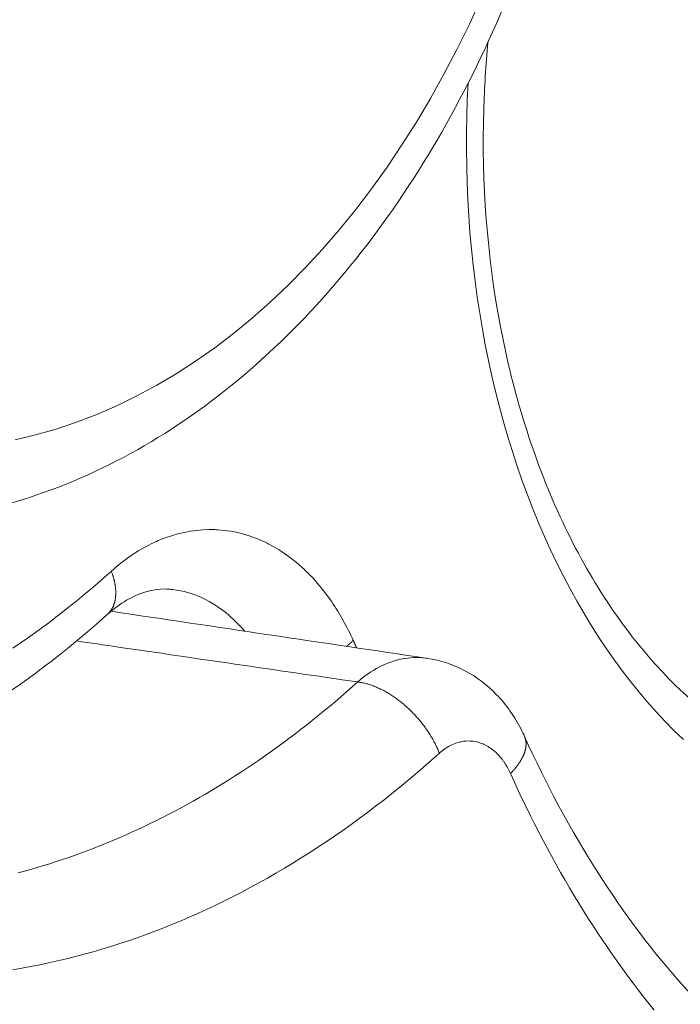
# Model space of a CAD drawing. Units: millimetres. Extents: x -250 to 2378, y -2910 to -1396.
# Drawn here: x 2287 to 2290, y -1751 to -1747 of the extents above; entities that cross this region are included whole.
import ezdxf

# ---------------------------------------------------------------- set-up
doc = ezdxf.new("R2010")
doc.units = ezdxf.units.MM
doc.layers.add('L_C', color=7, linetype='Continuous', lineweight=20)

msp = doc.modelspace()

# ---------------------------------------------------------------- linework, layer by layer
at = {"layer": 'L_C'}
for points in [[(2287.1048, -1748.9462), (2287.1966, -1748.9247), (2287.2882, -1748.8987), (2287.3793, -1748.8683), (2287.4698, -1748.8336), (2287.5596, -1748.7945), (2287.6487, -1748.7512), (2287.737, -1748.7036), (2287.8243, -1748.6519), (2287.9105, -1748.5961), (2287.9956, -1748.5362), (2288.0795, -1748.4723), (2288.162, -1748.4045), (2288.2432, -1748.3328), (2288.3228, -1748.2574), (2288.4008, -1748.1783), (2288.4772, -1748.0956), (2288.5518, -1748.0093), (2288.6246, -1747.9197), (2288.6955, -1747.8268), (2288.7643, -1747.7306), (2288.8311, -1747.6314), (2288.8958, -1747.5291), (2288.9582, -1747.424), (2289.0184, -1747.316), (2289.0762, -1747.2055), (2289.1316, -1747.0924), (2289.1845, -1746.9768)], [(2290.0865, -1750.2843), (2290.0457, -1750.2446), (2290.0055, -1750.2036), (2289.9659, -1750.1612), (2289.9271, -1750.1175), (2289.889, -1750.0724), (2289.8516, -1750.0261), (2289.815, -1749.9785), (2289.7792, -1749.9297), (2289.7441, -1749.8796), (2289.7098, -1749.8283), (2289.6764, -1749.7759), (2289.6438, -1749.7223), (2289.6121, -1749.6676), (2289.5812, -1749.6118), (2289.5513, -1749.5549), (2289.5222, -1749.497), (2289.494, -1749.438), (2289.4668, -1749.3781), (2289.4405, -1749.3172), (2289.4152, -1749.2554), (2289.3908, -1749.1928), (2289.3675, -1749.1292), (2289.3451, -1749.0648), (2289.3237, -1748.9996), (2289.3033, -1748.9337), (2289.284, -1748.867), (2289.2656, -1748.7996), (2289.2484, -1748.7315), (2289.2321, -1748.6628), (2289.217, -1748.5935), (2289.2029, -1748.5236), (2289.1898, -1748.4532), (2289.1779, -1748.3823), (2289.167, -1748.3109), (2289.1572, -1748.2391), (2289.1486, -1748.1669), (2289.141, -1748.0943), (2289.1345, -1748.0214), (2289.1291, -1747.9482), (2289.1249, -1747.8748), (2289.1217, -1747.8011), (2289.1197, -1747.7272), (2289.1187, -1747.6533), (2289.1189, -1747.5792), (2289.1202, -1747.505), (2289.1226, -1747.4308), (2289.1262, -1747.3565)], [(2287.0957, -1749.8758), (2287.1279, -1749.854), (2287.16, -1749.8317), (2287.1919, -1749.8091), (2287.2237, -1749.786), (2287.2554, -1749.7625), (2287.287, -1749.7386), (2287.3184, -1749.7143), (2287.3497, -1749.6896), (2287.3809, -1749.6645), (2287.4119, -1749.639), (2287.4427, -1749.6131), (2287.4735, -1749.5868), (2287.504, -1749.5601), (2287.5345, -1749.533)], [(2287.5344, -1749.533), (2287.5354, -1749.5355), (2287.5364, -1749.538), (2287.5373, -1749.5406), (2287.5382, -1749.5431), (2287.5391, -1749.5456), (2287.5399, -1749.5481), (2287.5407, -1749.5506), (2287.5415, -1749.5531), (2287.5423, -1749.5556), (2287.5431, -1749.5581), (2287.5438, -1749.5606), (2287.5445, -1749.5631), (2287.5452, -1749.5656), (2287.5459, -1749.568), (2287.5465, -1749.5705), (2287.5471, -1749.573), (2287.5477, -1749.5754), (2287.5483, -1749.5779), (2287.5488, -1749.5803), (2287.5493, -1749.5827), (2287.5498, -1749.5852), (2287.5503, -1749.5876), (2287.5507, -1749.59), (2287.5511, -1749.5924), (2287.5515, -1749.5948), (2287.5519, -1749.5972), (2287.5522, -1749.5996), (2287.5525, -1749.6019), (2287.5528, -1749.6043), (2287.5531, -1749.6066), (2287.5533, -1749.609), (2287.5535, -1749.6113), (2287.5537, -1749.6136), (2287.5538, -1749.6159), (2287.554, -1749.6182), (2287.5541, -1749.6205), (2287.5542, -1749.6228), (2287.5542, -1749.625), (2287.5543, -1749.6273), (2287.5543, -1749.6295), (2287.5542, -1749.6317), (2287.5542, -1749.6339), (2287.5541, -1749.6361), (2287.554, -1749.6383), (2287.5539, -1749.6405), (2287.5538, -1749.6426), (2287.5536, -1749.6448), (2287.5534, -1749.6469), (2287.5532, -1749.649), (2287.5529, -1749.6511), (2287.5527, -1749.6532), (2287.5524, -1749.6552), (2287.552, -1749.6573), (2287.5517, -1749.6593), (2287.5513, -1749.6613), (2287.5509, -1749.6633), (2287.5505, -1749.6653), (2287.5501, -1749.6673), (2287.5496, -1749.6692), (2287.5491, -1749.6712), (2287.5486, -1749.6731), (2287.548, -1749.675), (2287.5474, -1749.6768), (2287.5468, -1749.6787), (2287.5462, -1749.6805), (2287.5456, -1749.6824), (2287.5449, -1749.6842), (2287.5442, -1749.686), (2287.5435, -1749.6877), (2287.5427, -1749.6895), (2287.542, -1749.6912), (2287.5412, -1749.6929), (2287.5404, -1749.6946), (2287.5395, -1749.6963), (2287.5387, -1749.6979), (2287.5378, -1749.6995), (2287.5369, -1749.7011), (2287.5359, -1749.7027), (2287.535, -1749.7043), (2287.534, -1749.7058), (2287.533, -1749.7074), (2287.5319, -1749.7089), (2287.5309, -1749.7103), (2287.5298, -1749.7118), (2287.5287, -1749.7132), (2287.5276, -1749.7146), (2287.5265, -1749.716), (2287.5253, -1749.7174), (2287.5241, -1749.7188), (2287.5229, -1749.7201), (2287.5217, -1749.7214), (2287.5204, -1749.7226), (2287.5192, -1749.7239), (2287.5179, -1749.7251), (2287.5165, -1749.7263)], [(2288.6134, -1749.8413), (2288.6131, -1749.8415), (2288.6129, -1749.8418), (2288.6126, -1749.8421), (2288.6123, -1749.8424), (2288.612, -1749.8427), (2288.6117, -1749.843), (2288.6114, -1749.8433), (2288.6112, -1749.8436), (2288.6109, -1749.8438), (2288.6106, -1749.8441), (2288.6103, -1749.8444), (2288.61, -1749.8447), (2288.6097, -1749.845), (2288.6094, -1749.8453), (2288.6092, -1749.8456), (2288.6089, -1749.8458), (2288.6086, -1749.8461), (2288.6083, -1749.8464), (2288.608, -1749.8467), (2288.6077, -1749.847), (2288.6074, -1749.8473), (2288.6071, -1749.8475), (2288.6068, -1749.8478), (2288.6065, -1749.8481), (2288.6062, -1749.8484), (2288.6059, -1749.8487), (2288.6056, -1749.849), (2288.6053, -1749.8493), (2288.6051, -1749.8495), (2288.6048, -1749.8498), (2288.6045, -1749.8501), (2288.6042, -1749.8504), (2288.6039, -1749.8507), (2288.6036, -1749.851), (2288.6033, -1749.8512), (2288.603, -1749.8515), (2288.6027, -1749.8518), (2288.6024, -1749.8521), (2288.6021, -1749.8524), (2288.6017, -1749.8527), (2288.6014, -1749.8529), (2288.6011, -1749.8532), (2288.6008, -1749.8535), (2288.6005, -1749.8538), (2288.6002, -1749.8541), (2288.5999, -1749.8544), (2288.5996, -1749.8546), (2288.5993, -1749.8549), (2288.599, -1749.8552), (2288.5987, -1749.8555), (2288.5984, -1749.8558), (2288.5981, -1749.8561), (2288.5978, -1749.8563), (2288.5974, -1749.8566), (2288.5971, -1749.8569), (2288.5968, -1749.8572), (2288.5965, -1749.8575), (2288.5962, -1749.8578), (2288.5959, -1749.858), (2288.5956, -1749.8583), (2288.5952, -1749.8586), (2288.5949, -1749.8589), (2288.5946, -1749.8592), (2288.5943, -1749.8594), (2288.594, -1749.8597), (2288.5937, -1749.86), (2288.5933, -1749.8603), (2288.593, -1749.8606), (2288.5927, -1749.8609), (2288.5924, -1749.8611), (2288.5921, -1749.8614), (2288.5917, -1749.8617), (2288.5914, -1749.862), (2288.5911, -1749.8623), (2288.5908, -1749.8625), (2288.5905, -1749.8628), (2288.5901, -1749.8631), (2288.5898, -1749.8634), (2288.5895, -1749.8637), (2288.5892, -1749.8639), (2288.5888, -1749.8642), (2288.5885, -1749.8645), (2288.5882, -1749.8648), (2288.5878, -1749.865), (2288.5875, -1749.8653), (2288.5872, -1749.8656), (2288.5869, -1749.8659), (2288.5865, -1749.8662), (2288.5862, -1749.8664), (2288.5859, -1749.8667), (2288.5855, -1749.867), (2288.5852, -1749.8673), (2288.5849, -1749.8676), (2288.5845, -1749.8678), (2288.5842, -1749.8681)], [(2288.6134, -1749.8413), (2288.6136, -1749.8416), (2288.6137, -1749.842), (2288.6139, -1749.8423), (2288.6141, -1749.8427), (2288.6142, -1749.843), (2288.6144, -1749.8434), (2288.6145, -1749.8437), (2288.6147, -1749.8441), (2288.6149, -1749.8444), (2288.615, -1749.8448), (2288.6152, -1749.8451), (2288.6153, -1749.8455), (2288.6155, -1749.8459), (2288.6156, -1749.8462), (2288.6158, -1749.8466), (2288.616, -1749.8469), (2288.6161, -1749.8473), (2288.6163, -1749.8476), (2288.6164, -1749.848), (2288.6166, -1749.8483), (2288.6168, -1749.8487), (2288.6169, -1749.849), (2288.6171, -1749.8494), (2288.6172, -1749.8497), (2288.6174, -1749.8501), (2288.6176, -1749.8504), (2288.6177, -1749.8508), (2288.6179, -1749.8511), (2288.618, -1749.8515), (2288.6182, -1749.8519), (2288.6184, -1749.8522), (2288.6185, -1749.8526), (2288.6187, -1749.8529), (2288.6188, -1749.8533), (2288.619, -1749.8536), (2288.6192, -1749.854), (2288.6193, -1749.8543), (2288.6195, -1749.8547), (2288.6196, -1749.855), (2288.6198, -1749.8554), (2288.62, -1749.8557), (2288.6201, -1749.8561), (2288.6203, -1749.8564), (2288.6204, -1749.8568), (2288.6206, -1749.8571), (2288.6208, -1749.8575), (2288.6209, -1749.8578), (2288.6211, -1749.8582), (2288.6213, -1749.8585), (2288.6214, -1749.8589), (2288.6216, -1749.8593), (2288.6217, -1749.8596), (2288.6219, -1749.86), (2288.6221, -1749.8603), (2288.6222, -1749.8607), (2288.6224, -1749.861), (2288.6225, -1749.8614), (2288.6227, -1749.8617), (2288.6229, -1749.8621), (2288.623, -1749.8624), (2288.6232, -1749.8628), (2288.6233, -1749.8631), (2288.6235, -1749.8635), (2288.6237, -1749.8638), (2288.6238, -1749.8642), (2288.624, -1749.8645), (2288.6241, -1749.8649), (2288.6243, -1749.8652), (2288.6245, -1749.8656), (2288.6246, -1749.8659), (2288.6248, -1749.8663), (2288.6249, -1749.8666), (2288.6251, -1749.867), (2288.6253, -1749.8673), (2288.6254, -1749.8677), (2288.6256, -1749.868), (2288.6258, -1749.8684), (2288.6259, -1749.8688), (2288.6261, -1749.8691), (2288.6262, -1749.8695), (2288.6264, -1749.8698), (2288.6266, -1749.8702), (2288.6267, -1749.8705), (2288.6269, -1749.8709), (2288.627, -1749.8712), (2288.6272, -1749.8716), (2288.6274, -1749.8719), (2288.6275, -1749.8723), (2288.6277, -1749.8726), (2288.6279, -1749.873), (2288.628, -1749.8733), (2288.6282, -1749.8737), (2288.6283, -1749.874), (2288.6285, -1749.8744), (2288.6287, -1749.8747)], [(2288.6334, -1750.027), (2288.6083, -1750.0494), (2288.5832, -1750.0716), (2288.5579, -1750.0935), (2288.5326, -1750.1151), (2288.5072, -1750.1365), (2288.4816, -1750.1577), (2288.456, -1750.1786), (2288.4303, -1750.1993), (2288.4045, -1750.2197), (2288.3787, -1750.2398), (2288.3527, -1750.2597), (2288.3267, -1750.2793), (2288.3005, -1750.2987), (2288.2744, -1750.3179), (2288.2481, -1750.3367), (2288.2217, -1750.3553), (2288.1953, -1750.3737), (2288.1688, -1750.3918), (2288.1422, -1750.4096), (2288.1156, -1750.4272), (2288.0888, -1750.4445), (2288.062, -1750.4615), (2288.0352, -1750.4783), (2288.0082, -1750.4948), (2287.9812, -1750.5111), (2287.9542, -1750.527), (2287.9271, -1750.5427), (2287.8999, -1750.5582), (2287.8726, -1750.5734), (2287.8453, -1750.5883), (2287.818, -1750.6029), (2287.7905, -1750.6173), (2287.7631, -1750.6313), (2287.7355, -1750.6452), (2287.7079, -1750.6587), (2287.6803, -1750.672), (2287.6526, -1750.685), (2287.6249, -1750.6977), (2287.5971, -1750.7101), (2287.5693, -1750.7223), (2287.5414, -1750.7342), (2287.5135, -1750.7458), (2287.4855, -1750.7571), (2287.4575, -1750.7682), (2287.4294, -1750.7789), (2287.4013, -1750.7894), (2287.3732, -1750.7997), (2287.3451, -1750.8096), (2287.3169, -1750.8192), (2287.2886, -1750.8286), (2287.2604, -1750.8377), (2287.2321, -1750.8465), (2287.2038, -1750.855), (2287.1754, -1750.8633), (2287.147, -1750.8712), (2287.1186, -1750.8789)], [(2288.9979, -1750.345), (2288.996, -1750.3402), (2288.994, -1750.3353), (2288.992, -1750.3305), (2288.9899, -1750.3257), (2288.9877, -1750.3209), (2288.9855, -1750.3161), (2288.9832, -1750.3112), (2288.9808, -1750.3064), (2288.9784, -1750.3016), (2288.9759, -1750.2968), (2288.9734, -1750.292), (2288.9707, -1750.2872), (2288.9681, -1750.2824), (2288.9654, -1750.2777), (2288.9626, -1750.2729), (2288.9597, -1750.2682), (2288.9568, -1750.2634), (2288.9539, -1750.2587), (2288.9508, -1750.254), (2288.9478, -1750.2493), (2288.9446, -1750.2447), (2288.9415, -1750.24), (2288.9382, -1750.2354), (2288.935, -1750.2308), (2288.9316, -1750.2263), (2288.9282, -1750.2217), (2288.9248, -1750.2172), (2288.9213, -1750.2127), (2288.9178, -1750.2082), (2288.9142, -1750.2038), (2288.9106, -1750.1994), (2288.9069, -1750.195), (2288.9032, -1750.1907), (2288.8995, -1750.1864), (2288.8957, -1750.1821), (2288.8918, -1750.1779), (2288.888, -1750.1737), (2288.8841, -1750.1696), (2288.8801, -1750.1655), (2288.8761, -1750.1614), (2288.8721, -1750.1574), (2288.868, -1750.1534), (2288.864, -1750.1495), (2288.8598, -1750.1456), (2288.8557, -1750.1417), (2288.8515, -1750.1379), (2288.8473, -1750.1342), (2288.843, -1750.1305), (2288.8388, -1750.1268), (2288.8345, -1750.1232), (2288.8302, -1750.1197), (2288.8258, -1750.1162), (2288.8215, -1750.1127), (2288.8171, -1750.1094), (2288.8127, -1750.106), (2288.8082, -1750.1028), (2288.8038, -1750.0996), (2288.7993, -1750.0964), (2288.7949, -1750.0933), (2288.7904, -1750.0903), (2288.7859, -1750.0873), (2288.7814, -1750.0844), (2288.7768, -1750.0815), (2288.7723, -1750.0788), (2288.7677, -1750.076), (2288.7632, -1750.0734), (2288.7586, -1750.0708), (2288.7541, -1750.0683), (2288.7495, -1750.0658), (2288.7449, -1750.0634), (2288.7404, -1750.0611), (2288.7358, -1750.0588), (2288.7312, -1750.0567), (2288.7267, -1750.0545), (2288.7221, -1750.0525), (2288.7175, -1750.0505), (2288.713, -1750.0486), (2288.7085, -1750.0468), (2288.7039, -1750.045), (2288.6994, -1750.0433), (2288.6949, -1750.0417), (2288.6904, -1750.0402), (2288.6859, -1750.0387), (2288.6814, -1750.0373), (2288.6769, -1750.036), (2288.6725, -1750.0348), (2288.6681, -1750.0336), (2288.6637, -1750.0325), (2288.6593, -1750.0315), (2288.6549, -1750.0306), (2288.6505, -1750.0297), (2288.6462, -1750.0289), (2288.6419, -1750.0282), (2288.6377, -1750.0276), (2288.6334, -1750.027)], [(2289.3151, -1750.4355), (2289.3169, -1750.4336), (2289.3188, -1750.4317), (2289.3206, -1750.4298), (2289.3223, -1750.4279), (2289.3241, -1750.426), (2289.3258, -1750.4241), (2289.3275, -1750.4222), (2289.3292, -1750.4203), (2289.3309, -1750.4184), (2289.3325, -1750.4165), (2289.3341, -1750.4146), (2289.3357, -1750.4127), (2289.3373, -1750.4108), (2289.3388, -1750.4089), (2289.3403, -1750.407), (2289.3418, -1750.4051), (2289.3433, -1750.4032), (2289.3447, -1750.4013), (2289.3462, -1750.3994), (2289.3476, -1750.3975), (2289.3489, -1750.3956), (2289.3503, -1750.3937), (2289.3516, -1750.3918), (2289.3529, -1750.3899), (2289.3542, -1750.388), (2289.3555, -1750.3861), (2289.3567, -1750.3842), (2289.3579, -1750.3823), (2289.3591, -1750.3804), (2289.3602, -1750.3785), (2289.3613, -1750.3767), (2289.3624, -1750.3748), (2289.3635, -1750.3729), (2289.3646, -1750.3711), (2289.3656, -1750.3692), (2289.3666, -1750.3673), (2289.3675, -1750.3655), (2289.3685, -1750.3636), (2289.3694, -1750.3618), (2289.3703, -1750.3599), (2289.3712, -1750.3581), (2289.372, -1750.3563), (2289.3728, -1750.3544), (2289.3736, -1750.3526), (2289.3744, -1750.3508), (2289.3751, -1750.349), (2289.3758, -1750.3472), (2289.3765, -1750.3454), (2289.3771, -1750.3436), (2289.3778, -1750.3418), (2289.3784, -1750.34), (2289.3789, -1750.3382), (2289.3795, -1750.3364), (2289.38, -1750.3347), (2289.3805, -1750.3329), (2289.3809, -1750.3312), (2289.3814, -1750.3294), (2289.3818, -1750.3277), (2289.3822, -1750.326), (2289.3825, -1750.3242), (2289.3829, -1750.3225), (2289.3832, -1750.3208), (2289.3834, -1750.3191), (2289.3837, -1750.3174), (2289.3839, -1750.3157), (2289.3841, -1750.3141), (2289.3842, -1750.3124), (2289.3844, -1750.3107), (2289.3845, -1750.3091), (2289.3846, -1750.3075), (2289.3846, -1750.3058), (2289.3846, -1750.3042), (2289.3846, -1750.3026), (2289.3846, -1750.301), (2289.3845, -1750.2994), (2289.3845, -1750.2978), (2289.3843, -1750.2962), (2289.3842, -1750.2947), (2289.384, -1750.2931), (2289.3838, -1750.2916), (2289.3836, -1750.29), (2289.3834, -1750.2885), (2289.3831, -1750.287), (2289.3828, -1750.2855), (2289.3825, -1750.284), (2289.3821, -1750.2825), (2289.3817, -1750.281), (2289.3813, -1750.2796), (2289.3808, -1750.2781), (2289.3804, -1750.2767), (2289.3799, -1750.2753), (2289.3794, -1750.2739), (2289.3788, -1750.2725), (2289.3782, -1750.2711), (2289.3776, -1750.2697)], [(2288.9979, -1750.345), (2288.9629, -1750.3762), (2288.9277, -1750.4069), (2288.8924, -1750.4372), (2288.8569, -1750.467), (2288.8212, -1750.4964), (2288.7854, -1750.5253), (2288.7494, -1750.5538), (2288.7132, -1750.5818), (2288.6769, -1750.6093), (2288.6405, -1750.6363), (2288.6039, -1750.6629), (2288.5672, -1750.689), (2288.5303, -1750.7146), (2288.4933, -1750.7398), (2288.4561, -1750.7644), (2288.4188, -1750.7886), (2288.3814, -1750.8123), (2288.3439, -1750.8355), (2288.3062, -1750.8582), (2288.2685, -1750.8804), (2288.2306, -1750.9021), (2288.1926, -1750.9234), (2288.1544, -1750.9441), (2288.1162, -1750.9643), (2288.0779, -1750.9841), (2288.0395, -1751.0033), (2288.0009, -1751.022), (2287.9623, -1751.0402), (2287.9236, -1751.058), (2287.8848, -1751.0752), (2287.8459, -1751.0919), (2287.8069, -1751.108), (2287.7679, -1751.1237), (2287.7288, -1751.1389), (2287.6896, -1751.1535), (2287.6503, -1751.1677), (2287.611, -1751.1813), (2287.5716, -1751.1944), (2287.5322, -1751.2069), (2287.4927, -1751.219), (2287.4531, -1751.2305), (2287.4135, -1751.2415), (2287.3739, -1751.252), (2287.3342, -1751.2619), (2287.2944, -1751.2714), (2287.2547, -1751.2803), (2287.2149, -1751.2887), (2287.175, -1751.2965), (2287.1352, -1751.3038), (2287.0953, -1751.3106)], [(2289.956, -1751.4908), (2289.9322, -1751.4612), (2289.9087, -1751.4313), (2289.8853, -1751.4011), (2289.8621, -1751.3706), (2289.8391, -1751.3397), (2289.8163, -1751.3086), (2289.7937, -1751.2771), (2289.7713, -1751.2453), (2289.7491, -1751.2133), (2289.7272, -1751.1809), (2289.7054, -1751.1482), (2289.6838, -1751.1152), (2289.6624, -1751.082), (2289.6413, -1751.0484), (2289.6203, -1751.0145), (2289.5996, -1750.9804), (2289.579, -1750.946), (2289.5587, -1750.9113), (2289.5386, -1750.8763), (2289.5188, -1750.841), (2289.4991, -1750.8054), (2289.4797, -1750.7696), (2289.4605, -1750.7336), (2289.4415, -1750.6972), (2289.4228, -1750.6606), (2289.4042, -1750.6237), (2289.3859, -1750.5866), (2289.3679, -1750.5492), (2289.3501, -1750.5116), (2289.3325, -1750.4737), (2289.3151, -1750.4355)]]:
    msp.add_lwpolyline(points, dxfattribs=at)
for points, knots in [([(2289.7576, -1744.6192), (2289.7576, -1745.102), (2289.7013, -1745.5953), (2289.4866, -1746.5186), (2289.3275, -1746.9609), (2288.9251, -1747.7515), (2288.6764, -1748.1094), (2288.117, -1748.6954), (2287.7988, -1748.9308), (2287.1157, -1749.2505), (2286.7387, -1749.3315), (2286.371, -1749.3188)], [0, 0, 0, 0, 2.059873, 2.059873, 4.082353, 4.082353, 6.112655, 6.112655, 8.146911, 8.146911, 10.267523, 10.267523, 10.267523, 10.267523]), ([(2289.2144, -1747.1744), (2289.2049, -1747.2746), (2289.1987, -1747.375), (2289.1861, -1747.8003), (2289.2113, -1748.1286), (2289.327, -1748.7418), (2289.4189, -1749.0342), (2289.6543, -1749.545), (2289.8004, -1749.77), (2290.1239, -1750.1281), (2290.3048, -1750.2654), (2290.6395, -1750.4261), (2290.794, -1750.4683), (2290.9496, -1750.4812)], [0.985092, 0.985092, 0.985092, 0.985092, 1.411305, 1.411305, 2.799084, 2.799084, 4.186019, 4.186019, 5.56518, 5.56518, 6.946027, 6.946027, 8.056128, 8.056128, 8.056128, 8.056128]), ([(2287.5345, -1749.533), (2287.5936, -1749.4799), (2287.653, -1749.4399), (2287.7128, -1749.4106), (2287.7333, -1749.4006), (2287.7537, -1749.3919), (2287.7743, -1749.3844), (2287.8496, -1749.3568), (2287.9256, -1749.3453), (2287.9964, -1749.3476), (2288.0015, -1749.3477), (2288.0065, -1749.348), (2288.0115, -1749.3483), (2288.0866, -1749.3526), (2288.1552, -1749.3725), (2288.2178, -1749.4022), (2288.2253, -1749.4058), (2288.2327, -1749.4095), (2288.24, -1749.4133), (2288.2938, -1749.4415), (2288.3429, -1749.4771), (2288.3869, -1749.5174), (2288.4023, -1749.5315), (2288.4172, -1749.5462), (2288.4314, -1749.5614), (2288.4631, -1749.5954), (2288.4917, -1749.6318), (2288.5176, -1749.6695), (2288.5363, -1749.6968), (2288.5535, -1749.7248), (2288.5694, -1749.7534), (2288.5853, -1749.7821), (2288.5999, -1749.8114), (2288.6134, -1749.8413)], [0.0000004, 0.0000004, 0.0000004, 0.0000004, 0.1242465, 0.1242465, 0.1242465, 0.1666667, 0.1666667, 0.1666667, 0.3222086, 0.3222086, 0.3222086, 0.3333333, 0.3333333, 0.3333333, 0.5, 0.5, 0.5, 0.5199229, 0.5199229, 0.5199229, 0.6666667, 0.6666667, 0.6666667, 0.7181936, 0.7181936, 0.7181936, 0.8333333, 0.8333333, 0.8333333, 0.916655, 0.916655, 0.916655, 1, 1, 1, 1]), ([(2287.7935, -1749.6132), (2287.7589, -1749.6103), (2287.7231, -1749.614), (2287.6325, -1749.6419), (2287.5743, -1749.6745), (2287.5165, -1749.7264)], [0, 0, 0, 0, 0.362311, 0.362311, 0.849192, 0.849192, 0.849192, 0.849192]), ([(2287.7935, -1749.6132), (2287.7988, -1749.6136), (2287.8484, -1749.6186), (2287.9408, -1749.645), (2288.0473, -1749.7141), (2288.1066, -1749.7742), (2288.1287, -1749.8003)], [0.4114295, 0.4114295, 0.4114295, 0.4114295, 0.4282656, 0.5713, 0.7144558, 0.8076374, 0.8076374, 0.8076374, 0.8076374]), ([(2287.5165, -1749.7263), (2287.1433, -1750.062), (2286.7285, -1750.3198), (2285.9021, -1750.6264), (2285.4826, -1750.6908), (2285.0732, -1750.6657)], [0, 0, 0, 0, 2.613384, 2.613384, 5.052166, 5.052166, 5.052166, 5.052166]), ([(2287.38, -1749.8441), (2287.4412, -1749.8531), (2287.5028, -1749.8621), (2287.5649, -1749.8711), (2287.7348, -1749.896), (2287.9082, -1749.9213), (2288.0861, -1749.9472), (2288.2641, -1749.9732), (2288.4467, -1749.9998), (2288.6334, -1750.027)], [0.4085903, 0.4085903, 0.4085903, 0.4085903, 0.5, 0.5, 0.5, 0.75, 0.75, 0.75, 1, 1, 1, 1]), ([(2288.9441, -1749.9216), (2288.9412, -1749.9212), (2288.9043, -1749.9162), (2288.832, -1749.9189), (2288.729, -1749.9553), (2288.6641, -1750), (2288.6334, -1750.027)], [0.5593169, 0.5593169, 0.5593169, 0.5593169, 0.5714286, 0.7142857, 0.8571429, 0.9999958, 0.9999958, 0.9999958, 0.9999958]), ([(2288.9441, -1749.9216), (2289.0022, -1749.9302), (2289.0595, -1749.9492), (2289.1631, -1750.0041), (2289.2108, -1750.0403), (2289.2958, -1750.1278), (2289.3331, -1750.1808), (2289.3677, -1750.2483), (2289.3728, -1750.2589), (2289.3776, -1750.2697)], [0, 0, 0, 0, 0.2644357, 0.2644357, 0.5276334, 0.5276334, 0.810626, 0.810626, 0.8625105, 0.8625105, 0.8625105, 0.8625105]), ([(2289.3151, -1750.4355), (2289.3077, -1750.4191), (2289.2994, -1750.4039), (2289.2902, -1750.3899), (2289.2879, -1750.3864), (2289.2856, -1750.383), (2289.2831, -1750.3796), (2289.2717, -1750.3638), (2289.2591, -1750.3496), (2289.2455, -1750.3376), (2289.2447, -1750.3369), (2289.2439, -1750.3362), (2289.2431, -1750.3355), (2289.2287, -1750.323), (2289.2132, -1750.313), (2289.1971, -1750.3056), (2289.1957, -1750.305), (2289.1942, -1750.3043), (2289.1928, -1750.3037), (2289.178, -1750.2974), (2289.1627, -1750.2933), (2289.1472, -1750.2914), (2289.1432, -1750.2909), (2289.1392, -1750.2906), (2289.1352, -1750.2904), (2289.1221, -1750.2898), (2289.1089, -1750.2908), (2289.0958, -1750.2934), (2289.0893, -1750.2947), (2289.0828, -1750.2964), (2289.0763, -1750.2985), (2289.0658, -1750.3019), (2289.0553, -1750.3063), (2289.0452, -1750.3116), (2289.0365, -1750.3162), (2289.028, -1750.3214), (2289.0197, -1750.3274), (2289.0123, -1750.3327), (2289.005, -1750.3385), (2288.9979, -1750.345)], [0, 0, 0, 0, 0.1140822, 0.1140822, 0.1140822, 0.1428571, 0.1428571, 0.1428571, 0.277858, 0.277858, 0.277858, 0.2857143, 0.2857143, 0.2857143, 0.4285714, 0.4285714, 0.4285714, 0.4412793, 0.4412793, 0.4412793, 0.5714286, 0.5714286, 0.5714286, 0.6048644, 0.6048644, 0.6048644, 0.7142857, 0.7142857, 0.7142857, 0.7684385, 0.7684385, 0.7684385, 0.8571429, 0.8571429, 0.8571429, 0.9328254, 0.9328254, 0.9328254, 1, 1, 1, 1]), ([(2289.3776, -1750.2697), (2289.572, -1750.7011), (2289.8169, -1751.0833), (2290.3592, -1751.6867), (2290.6618, -1751.9178), (2291.17, -1752.1623), (2291.3717, -1752.2266), (2291.5754, -1752.2606)], [0, 0, 0, 0, 2.304514, 2.304514, 4.573007, 4.573007, 5.992309, 5.992309, 5.992309, 5.992309])]:
    msp.add_open_spline(points, degree=3, knots=knots, dxfattribs=at)
for points in [[(2287.5303, -1749.7111), (2287.5303, -1749.7111), (2287.5303, -1749.7111), (2287.5304, -1749.7111)], [(2287.5336, -1749.7116), (2288.0035, -1749.7817), (2288.4737, -1749.8517), (2288.9442, -1749.9216)]]:
    msp.add_open_spline(points, degree=3, dxfattribs=at)

doc.saveas('drawing.dxf')
